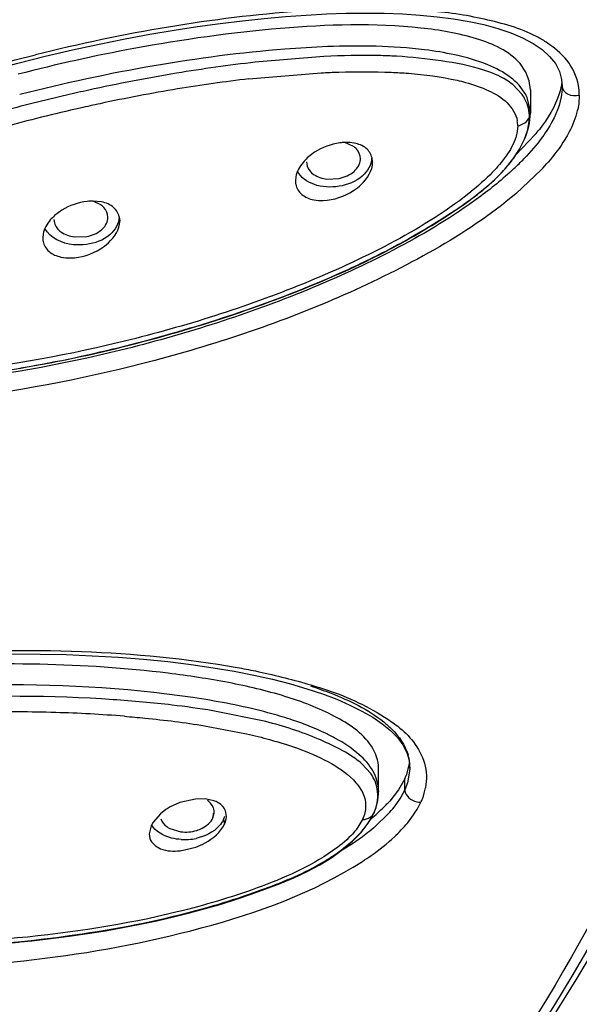
# Model space of a CAD drawing. Units: inches. Extents: x 0 to 11, y 0 to 8.5.
# Drawn here: x 4.3 to 4.4, y 5.3 to 5.4 of the extents above; entities that cross this region are included whole.
import ezdxf

# ---------------------------------------------------------------- set-up
doc = ezdxf.new("R2010")
doc.units = ezdxf.units.IN
doc.header["$LTSCALE"] = 0.605
doc.header["$MEASUREMENT"] = 0
doc.layers.get('0').update_dxf_attribs({"linetype": 'CONTINUOUS'})

msp = doc.modelspace()

# ---------------------------------------------------------------- linework, layer by layer
at = {"color": 7, "linetype": 'CONTINUOUS'}
for p, q in [((4.3499922267, 5.4272519921), (4.3516174127, 5.4263852673)), ((4.3516174127, 5.4263852673), (4.353020497, 5.4254250808)), ((4.3193023872, 5.4243544325), (4.3086962561, 5.4234786369)), ((4.3505344362, 5.4219444479), (4.3496190386, 5.4232713556)), ((4.3510453845, 5.4205867539), (4.3505344362, 5.4219444479)), ((4.3512073339, 5.4192022119), (4.3510453845, 5.4205867539)), ((4.3560402457, 5.4208151664), (4.3561312281, 5.4197136715)), ((4.3499184267, 5.4185179089), (4.3484885984, 5.4200234691)), ((4.3512084133, 5.4192008027), (4.3512084133, 5.4156006911)), ((4.3512084133, 5.4156006911), (4.3511752876, 5.4161123317)), ((4.3509928244, 5.4139633885), (4.3510686174, 5.4149621006)), ((4.3511932712, 5.4151128905), (4.3512069059, 5.4155966419)), ((4.3503066818, 5.4116039606), (4.3507661993, 5.4129075179)), ((4.3507661993, 5.4129075179), (4.3509928244, 5.4139633885)), ((4.351924962, 5.4122622972), (4.3489530551, 5.4091540002)), ((4.3495116839, 5.4100296378), (4.3503066818, 5.4116039606)), ((4.3233211578, 5.411065353), (4.3225125163, 5.411079307)), ((4.3238545577, 5.4104866736), (4.3225136284, 5.4110776291)), ((4.3239921227, 5.4109780614), (4.3233211578, 5.411065353)), ((4.3178604758, 5.4095653221), (4.3167220836, 5.4086921395)), ((4.3249380795, 5.4084259141), (4.3249499553, 5.4085793518)), ((4.3268228905, 5.4080437454), (4.3267417248, 5.4087172869)), ((4.316614581, 5.4080724678), (4.3167175253, 5.4074386581)), ((4.3149551189, 5.4057763927), (4.3148984754, 5.4051842246)), ((4.3197779256, 5.4054455066), (4.3216825663, 5.4055448597)), ((4.2849211081, 5.4019093016), (4.2836240422, 5.4020390895)), ((4.2848241508, 5.4014597799), (4.283626367, 5.4020387805)), ((4.3391775476, 5.4003238158), (4.3397963379, 5.4007365943)), ((4.2775680217, 5.3992087793), (4.2776446339, 5.3986601048)), ((4.2788034872, 5.4006300704), (4.2776623707, 5.3997846483)), ((4.2858988444, 5.3992831552), (4.2859219922, 5.3995277653)), ((4.2877390049, 5.3989596989), (4.2876972749, 5.3993825085)), ((4.3372771936, 5.399097954), (4.337917842, 5.3995048244)), ((4.337917842, 5.3995048244), (4.3385513335, 5.399913334)), ((4.3385513335, 5.399913334), (4.3391775476, 5.4003238158)), ((4.3346445625, 5.3974828696), (4.3353133811, 5.3978845636)), ((4.3353133811, 5.3978845636), (4.3359749806, 5.3982878562)), ((4.3359749806, 5.3982878562), (4.3366295439, 5.398692388)), ((4.3366295439, 5.398692388), (4.3372771936, 5.399097954)), ((4.2759045976, 5.3969429107), (4.2758480862, 5.3963592207)), ((4.2807384236, 5.3965105093), (4.2826473137, 5.3965669275)), ((4.331894559, 5.3958988199), (4.3325932813, 5.3962909891)), ((4.3325932813, 5.3962909891), (4.3332845889, 5.3966857929)), ((4.3332845889, 5.3966857929), (4.3339683519, 5.3970831536)), ((4.3339683519, 5.3970831536), (4.3346445625, 5.3974828696)), ((4.329392535, 5.3945479117), (4.3301161518, 5.394930346)), ((4.3311885398, 5.3955093464), (4.331894559, 5.3958988199)), ((4.3256733886, 5.3926784965), (4.3264307748, 5.393046933)), ((4.3264307748, 5.393046933), (4.3271813459, 5.3934180076)), ((4.3271813459, 5.3934180076), (4.3279251095, 5.3937917918)), ((4.3279251095, 5.3937917918), (4.3286621667, 5.3941684021)), ((4.3286621667, 5.3941684021), (4.329392535, 5.3945479117)), ((4.3225753623, 5.3912299503), (4.3233601902, 5.3915883785)), ((4.3233601902, 5.3915883785), (4.3241381156, 5.3919492581)), ((4.3241381156, 5.3919492581), (4.3249091781, 5.3923126238)), ((4.3249091781, 5.3923126238), (4.3256733886, 5.3926784965)), ((4.3193664968, 5.3898201211), (4.3201791932, 5.3901690609)), ((4.3201791932, 5.3901690609), (4.3209848823, 5.3905203208)), ((4.3209848823, 5.3905203208), (4.3217835945, 5.3908739384)), ((4.3217835945, 5.3908739384), (4.3225753623, 5.3912299503)), ((4.3160454709, 5.3884469209), (4.3168862895, 5.3887869106)), ((4.3168862895, 5.3887869106), (4.3177200683, 5.3891290864)), ((4.3177200683, 5.3891290864), (4.3185467968, 5.3894734762)), ((4.3185467968, 5.3894734762), (4.3193664968, 5.3898201211)), ((4.3117341059, 5.3867794351), (4.3126108467, 5.3871086061)), ((4.3126108467, 5.3871086061), (4.3134803001, 5.3874399373)), ((4.3134803001, 5.3874399373), (4.3143425213, 5.3877734325)), ((4.3143425213, 5.3877734325), (4.3151975687, 5.3881090964)), ((4.3151975687, 5.3881090964), (4.3160454709, 5.3884469209)), ((4.3072391142, 5.3851657658), (4.3081532004, 5.3854842545)), ((4.3081532004, 5.3854842545), (4.3090596756, 5.3858048543)), ((4.3090596756, 5.3858048543), (4.3099586107, 5.3861275782)), ((4.3099586107, 5.3861275782), (4.3108500489, 5.386452429)), ((4.3108500489, 5.386452429), (4.3117341059, 5.3867794351)), ((4.3035050407, 5.3839132413), (4.3044503936, 5.3842231061)), ((4.3044503936, 5.3842231061), (4.3053877907, 5.3845351637)), ((4.3053877907, 5.3845351637), (4.3063173309, 5.3848493909)), ((4.3063173309, 5.3848493909), (4.3072391142, 5.3851657658)), ((4.2986563158, 5.3823979322), (4.2996425934, 5.382696357)), ((4.2996425934, 5.382696357), (4.300620525, 5.3829971317)), ((4.300620525, 5.3829971317), (4.3015902016, 5.3833002284)), ((4.3015902016, 5.3833002284), (4.3025516754, 5.383605607)), ((4.3025516754, 5.383605607), (4.3035050407, 5.3839132413)), ((4.2925578234, 5.3806607837), (4.2935962993, 5.3809434708)), ((4.2935962993, 5.3809434708), (4.2946258033, 5.3812290271)), ((4.2946258033, 5.3812290271), (4.2956464607, 5.3815173533)), ((4.2956464607, 5.3815173533), (4.2966583505, 5.3818083409)), ((4.2966583505, 5.3818083409), (4.2976615946, 5.3821018969)), ((4.2976615946, 5.3821018969), (4.2986563158, 5.3823979322)), ((4.2872281894, 5.3792945514), (4.2883128464, 5.379561135)), ((4.2883128464, 5.379561135), (4.2893880081, 5.3798311647)), ((4.2893880081, 5.3798311647), (4.2904537826, 5.3801045179)), ((4.2904537826, 5.3801045179), (4.2915103398, 5.3803810923)), ((4.2915103398, 5.3803810923), (4.2925578234, 5.3806607837)), ((4.2805124766, 5.3777743185), (4.281657185, 5.3780175799)), ((4.281657185, 5.3780175799), (4.2827915548, 5.3782650769)), ((4.2827915548, 5.3782650769), (4.2839156889, 5.3785166568)), ((4.2839156889, 5.3785166568), (4.285029743, 5.3787721837)), ((4.285029743, 5.3787721837), (4.286133875, 5.3790315278)), ((4.286133875, 5.3790315278), (4.2872281894, 5.3792945514)), ((4.2722029004, 5.376208147), (4.2734218289, 5.3764154076)), ((4.2734218289, 5.3764154076), (4.2746302706, 5.3766286457)), ((4.2746302706, 5.3766286457), (4.2758280599, 5.3768475475)), ((4.2758280599, 5.3768475475), (4.2770151351, 5.3770718238)), ((4.2770151351, 5.3770718238), (4.2781915157, 5.3773012079)), ((4.2781915157, 5.3773012079), (4.2793572872, 5.3775354554)), ((4.2793572872, 5.3775354554), (4.2805124766, 5.3777743185)), ((4.3103096283, 5.3216593001), (4.3021320583, 5.3233282896)), ((4.3315005314, 5.3180592241), (4.3321189346, 5.3168930125)), ((4.3321189346, 5.3168930125), (4.3324953226, 5.3156761574)), ((4.3324953226, 5.3156761574), (4.3326026144, 5.3143210652)), ((4.3265490093, 5.3136226774), (4.325161352, 5.3151485665)), ((4.3277528053, 5.3108328203), (4.3277528053, 5.3144002206)), ((4.3325259056, 5.3153411431), (4.3320182679, 5.3133359892)), ((4.3326026148, 5.3143210787), (4.3322207653, 5.3121785712)), ((4.3325754935, 5.3144658958), (4.3325740487, 5.3143215402)), ((4.3318022348, 5.3128271023), (4.3308425461, 5.3111360438)), ((4.3277622142, 5.3105335338), (4.3277689755, 5.3109597737)), ((4.3308425461, 5.3111360438), (4.3294653397, 5.3093858568)), ((4.3318024846, 5.3111093931), (4.331210561, 5.309994991)), ((4.3322207653, 5.3121785712), (4.331803996, 5.3111095681)), ((4.2994383675, 5.3096960968), (4.2970137374, 5.3091390157)), ((4.3009711352, 5.3097090986), (4.2994383675, 5.3096960968)), ((4.3022907814, 5.3094364781), (4.3009711352, 5.3097090986)), ((4.327636751, 5.3094564747), (4.3277622142, 5.3105335338)), ((4.331210561, 5.309994991), (4.3304405108, 5.3088460057)), ((4.2948889815, 5.3080771077), (4.2940470171, 5.3074336726)), ((4.2970137374, 5.3091390157), (4.2955464502, 5.3084780933)), ((4.2940470171, 5.3074336726), (4.292896141, 5.30613662)), ((4.3021488629, 5.3067839543), (4.3023410984, 5.3075075679)), ((4.3261497238, 5.3059795678), (4.3269825165, 5.3074447942)), ((4.3264891401, 5.3065253489), (4.326975266, 5.3074294345)), ((4.326975266, 5.3074294345), (4.3269891843, 5.3074595666)), ((4.3294867453, 5.3076693054), (4.3270160612, 5.3052724046)), ((4.2925893375, 5.305585156), (4.2922928544, 5.3043366005)), ((4.292896141, 5.30613662), (4.2925893375, 5.305585156)), ((4.2954984777, 5.3051350285), (4.2971774602, 5.3046435773)), ((4.2922928544, 5.3043366005), (4.2924058145, 5.303596528)), ((4.2970658349, 5.3017083539), (4.2994949272, 5.3022691634)), ((4.3186760326, 5.2995638091), (4.3205126861, 5.3006904229))]:
    msp.add_line(p, q, dxfattribs=at)
at = {"color": 9, "linetype": 'CONTINUOUS'}
for p, q in [((4.3076958685, 5.4208977893), (4.3188761579, 5.4218432475)), ((4.3561296195, 5.4197177967), (4.3561296351, 5.4197131123)), ((4.3511859439, 5.4161148723), (4.3507068491, 5.4180110901)), ((4.3587771737, 5.4184085496), (4.3586770572, 5.4170500585)), ((4.3508274169, 5.4145744797), (4.3510685721, 5.4149619994)), ((4.3510686174, 5.4149621006), (4.3512069059, 5.4155966419)), ((4.3492610208, 5.413637043), (4.3491879552, 5.4127874268)), ((4.3266660618, 5.4086837102), (4.3268228898, 5.4080437453)), ((4.3474635897, 5.408999858), (4.3466804075, 5.4079755232)), ((4.3529105048, 5.4069006288), (4.3489655444, 5.4031804874)), ((4.2876419273, 5.3995934389), (4.2877390047, 5.3989596989)), ((4.3008641266, 5.3210145692), (4.3073464618, 5.3197710491)), ((4.331804231, 5.311109251), (4.3318042317, 5.3128242987)), ((4.3257219093, 5.3080990597), (4.3255628517, 5.3073169744)), ((4.3022024242, 5.3075168816), (4.3021483451, 5.3067828282)), ((4.3037809772, 5.3065133297), (4.3039301295, 5.3058390966)), ((4.3252700608, 5.3065294828), (4.3242691656, 5.3049373499)), ((4.3255628517, 5.3073169744), (4.3252700608, 5.3065294828)), ((4.3269891843, 5.3074595666), (4.3269988098, 5.3074800775))]:
    msp.add_line(p, q, dxfattribs=at)
at = {"color": 7, "linetype": 'CONTINUOUS'}
for points in [[(4.280425046, 5.4253893995), (4.2845545564, 5.4262830118), (4.2885621177, 5.4270851066), (4.2924109866, 5.4277945694), (4.2961319318, 5.4284230198), (4.2997569936, 5.4289795633), (4.3032885702, 5.4294668919), (4.3067221703, 5.4298867593), (4.3100795687, 5.4302430332), (4.3133650501, 5.4305359355), (4.316571969, 5.4307648336), (4.3197046158, 5.4309298286), (4.3227605604, 5.4310296802), (4.3257357593, 5.4310633021), (4.3286304154, 5.4310298304), (4.331441646, 5.430927075), (4.3341632009, 5.4307525479), (4.336789357, 5.4305044842), (4.3393152316, 5.4301804678), (4.3417289556, 5.4297747181), (4.3440154152, 5.4292825027), (4.3461655863, 5.4286998914), (4.348167062, 5.4280236666), (4.3499922267, 5.4272519921)], [(4.2676775419, 5.4221903802), (4.2719836059, 5.4233471344), (4.2762430639, 5.4244143422), (4.280425046, 5.4253893995)], [(4.353020497, 5.4254250808), (4.3541791456, 5.4243778412), (4.355072784, 5.4232559247), (4.3556916338, 5.4220675899), (4.3560402457, 5.4208151664)], [(4.3508241769, 5.4130415611), (4.3509570805, 5.4135424285), (4.3510645596, 5.4140518742), (4.3511444964, 5.4145748408), (4.3511932712, 5.4151128905)], [(4.3503022968, 5.4115934628), (4.3504932242, 5.4120659927), (4.3506683356, 5.4125486426), (4.3508241769, 5.4130415611)], [(4.3397963379, 5.4007365943), (4.3401027972, 5.4009439798), (4.34040717, 5.4011521224), (4.3407093614, 5.4013610912), (4.3410092627, 5.4015709427), (4.3413067825, 5.401781742), (4.3416018367, 5.4019935565), (4.3418943289, 5.4022064419), (4.3421841749, 5.4024204594), (4.3424712972, 5.4026356723), (4.3427556133, 5.4028521371), (4.3430370476, 5.4030699127), (4.3433155283, 5.4032890577), (4.3435909817, 5.4035096269), (4.3438633989, 5.4037317244), (4.3441326554, 5.4039553587), (4.3443985145, 5.4041804357), (4.3446609177, 5.4044070019), (4.3449198117, 5.4046351048), (4.345174932, 5.4048646006), (4.3454261222, 5.4050954331), (4.3456732707, 5.4053275837), (4.3459161609, 5.4055609287), (4.3461546741, 5.40579543), (4.3463887039, 5.4060310569), (4.3466180721, 5.4062677), (4.3468426828, 5.406505326), (4.3470624508, 5.4067439081), (4.3472772342, 5.406983352), (4.3474869597, 5.4072236303), (4.3476915608, 5.4074647198), (4.3478909265, 5.4077065375), (4.3480850036, 5.4079490625), (4.3482737422, 5.4081922732), (4.3484570532, 5.4084360905), (4.3486349025, 5.4086804995), (4.3488072528, 5.4089254764), (4.3489740253, 5.4091709298), (4.3491351977, 5.4094168406), (4.3492907424, 5.4096631719), (4.3494405482, 5.4099097163), (4.3495098083, 5.4100270807)], [(4.3301161518, 5.394930346), (4.3304753688, 5.3951226392), (4.3311885398, 5.3955093464)], [(4.2564301988, 5.3316048882), (4.2600858763, 5.331814592), (4.2637984834, 5.3319709353), (4.2675937167, 5.3320717397), (4.2714934894, 5.3321130189), (4.2754665011, 5.3320898027), (4.279457789, 5.3319986939), (4.2834903835, 5.3318349733), (4.2875279884, 5.3315953827), (4.2914321394, 5.3312866672), (4.2951728277, 5.3309142747), (4.298778524, 5.3304773929), (4.302205963, 5.3299825371), (4.3054358609, 5.3294364476), (4.3084877422, 5.3288392221), (4.3113785301, 5.3281894154), (4.3141137708, 5.3274872489), (4.3166827442, 5.3267357223)], [(4.3166827442, 5.3267357223), (4.3190780416, 5.3259375466), (4.3212936552, 5.3250972444), (4.323329703, 5.3242156723), (4.3251839915, 5.323289876), (4.3268453902, 5.3223235644), (4.328312794, 5.3213187146)], [(4.328312794, 5.3213187146), (4.3295890026, 5.3202694625), (4.3306559336, 5.319181193), (4.3315005314, 5.3180592241)], [(4.3269988379, 5.3074800738), (4.3273647271, 5.3084080764), (4.327636751, 5.3094564747)], [(4.3205126861, 5.3006904229), (4.3221987351, 5.3018969685), (4.3237178241, 5.3031862157), (4.3250484262, 5.3045539251), (4.3261497238, 5.3059795678)], [(4.2741504513, 5.2878198819), (4.2770790686, 5.2881535401), (4.2799467145, 5.28852309), (4.2827611379, 5.2889288002), (4.2855209532, 5.2893700438), (4.2882247459, 5.2898459901), (4.2908799644, 5.290358162), (4.2934855106, 5.2909071064), (4.2960391056, 5.2914927777), (4.2985463364, 5.2921171482), (4.3010086219, 5.2927821715), (4.3034208211, 5.2934875607), (4.305778627, 5.2942321426), (4.3080821824, 5.2950103668), (4.3103330215, 5.2958166416), (4.3125284652, 5.2966589902), (4.3146611741, 5.2975542366), (4.3167167126, 5.2985191027), (4.3186760326, 5.2995638091)], [(4.214083965, 5.2915748381), (4.2182236733, 5.2904323704), (4.2222689646, 5.2895019312), (4.2261969068, 5.288758502), (4.230026184, 5.2881674389), (4.2338216746, 5.2876927818), (4.2375815356, 5.2873165203), (4.2412686956, 5.2870337554), (4.2448864005, 5.2868372838), (4.2484275221, 5.2867192271), (4.2518891722, 5.2866709392), (4.2552786598, 5.2866851188), (4.2585923228, 5.2867563534), (4.2618291578, 5.2868796202), (4.2650032433, 5.2870510889), (4.2681154954, 5.2872670587), (4.2711620983, 5.2875238219), (4.2741504513, 5.2878198819)]]:
    msp.add_lwpolyline(points, dxfattribs=at)
at = {"color": 9, "linetype": 'CONTINUOUS'}
for centre, radius, start, end in [((4.3436013357, 5.4110146255), 0.018518151, 57.2211300451, 62.4904253214), ((4.3373714469, 5.1650510366), 0.2616482835, 99.7452377155, 104.4050573588), ((4.3338081895, 5.1956875995), 0.2267189513, 96.6137101688, 99.4210095152), ((4.339419062, 5.1612274326), 0.2616327788, 99.3979031775, 102.0682611877), ((4.3448021731, 5.4154531741), 0.0064349151, 23.4223456249, 27.9883478123), ((4.3412241484, 5.1520082814), 0.2710250574, 102.697708105, 105.3099074166), ((4.3417802003, 5.1497047522), 0.2733944765, 102.047268201, 102.7052779427), ((4.3447252706, 5.4136333643), 0.0045357517, 0.0464687502, 10.3600533321), ((4.3193120703, 5.4384141274), 0.042964757, 313.1072446625, 316.0051092497), ((4.3265525922, 5.4318540323), 0.0362961692, 316.5679260883, 319.03557728), ((4.2708480764, 5.0829085663), 0.240249046, 88.3313078142, 91.1005371255), ((4.2718460985, 5.1140467078), 0.2090950669, 85.4401626296, 88.356203536), ((4.3257827685, 5.3131521176), 0.0093798013, 338.697555756, 349.5333539679), ((4.3262828938, 5.3129683048), 0.0088470753, 334.8322656301, 338.6299628813), ((4.3141510894, 5.32103061), 0.0234926384, 313.9010632219, 317.6729490243), ((4.3124464369, 5.3227682234), 0.0259266978, 313.3424882956, 313.9527304344)]:
    msp.add_arc(centre, radius, start, end, dxfattribs=at)
at = {"color": 7, "linetype": 'CONTINUOUS'}
for centre, radius, start, end in [((4.3376571355, 5.1681955215), 0.2617852469, 100.502370551, 104.5088226224), ((4.3348363161, 5.1922323264), 0.2327190556, 96.4493323127, 99.4800116233), ((4.341676458, 5.1500074951), 0.2754939013, 99.4367837964, 102.3051255816), ((4.3431609494, 5.1427618609), 0.2828894651, 102.2861303562, 103.0028216862), ((4.3409156034, 5.1522372594), 0.2731518305, 102.9911135248, 105.2015566617), ((4.3446420269, 5.4147699759), 0.0064720473, 26.7415104391, 35.3869449167), ((4.3302180583, 5.4305624353), 0.0283916312, 319.8672314999, 322.0556681645), ((4.3228252912, 5.4030031887), 0.0080821726, 92.2178636811, 97.3924744882), ((4.3177325283, 5.405182355), 0.0028340535, 179.9622023972, 191.3688366302), ((4.2835931891, 5.3940440788), 0.0079950703, 89.7788942516, 96.2548679858), ((4.2786345567, 5.3963579597), 0.0027864707, 179.9740726271, 191.4509549047), ((4.2795917349, 5.1849858594), 0.1401666657, 80.7460348834, 83.3461248476), ((4.3254844323, 5.3144781624), 0.0071283373, 13.0754692753, 16.8112227033), ((4.3256914881, 5.3145262796), 0.0069157642, 7.7305438706, 13.0752498323), ((4.3257726518, 5.3145403107), 0.0068334513, 359.3748139358, 7.7055082444), ((4.3232176733, 5.3167717249), 0.0094474729, 335.3211275948, 338.6744193362), ((4.2999336244, 5.300545247), 0.0090651723, 118.944309693, 123.8131389221), ((4.3108016557, 5.3265423897), 0.0253591332, 311.5158141913, 313.5904118303), ((4.3125706503, 5.324684998), 0.0227941293, 313.5889242959, 315.7682477689), ((4.3142801969, 5.3230215254), 0.0204088221, 315.7665718481, 318.0773922887), ((4.3161808403, 5.3194324942), 0.0177600597, 318.521459455, 322.9270052179), ((4.3174454956, 5.3184557618), 0.0161622347, 322.9870191572, 323.5172388485), ((4.3009387373, 5.3078227712), 0.0031293713, 335.2641176373, 345.8701822708), ((4.3086082435, 5.3290308407), 0.0286762709, 308.8070494943, 311.5017390796), ((4.2977551111, 5.312239355), 0.0088064704, 266.5946705412, 281.6793364926), ((4.3031856294, 5.3270925886), 0.0314981657, 300.6300132499, 304.3565690537)]:
    msp.add_arc(centre, radius, start, end, dxfattribs=at)
at = {"color": 9, "linetype": 'CONTINUOUS'}
for points, knots in [([(4.4461000515, 5.443347796), (4.4469172674, 5.4403532414), (4.4474180326, 5.4338932555), (4.4463418393, 5.4242480679), (4.4445502608, 5.4145646987), (4.4435173987, 5.4048112005), (4.4421414356, 5.3951735002), (4.4403682772, 5.3855734934), (4.4381919918, 5.3760209571), (4.4350428736, 5.3632974597), (4.4304303804, 5.3474638754), (4.4211525924, 5.3223558034), (4.4063015627, 5.2915659815), (4.3839553129, 5.256130595), (4.3570084905, 5.2223864332), (4.3257673396, 5.1905689468), (4.2780092176, 5.1505106557), (4.2088066715, 5.1069904726), (4.0821191121, 5.0531445845), (3.9408610467, 5.0268677933), (3.7968091745, 5.0282144812), (3.6568994567, 5.0480576374), (3.5260168038, 5.0943834609), (3.4170115071, 5.1666066725), (3.3620600964, 5.2197455373), (3.3273253439, 5.2661526493), (3.306302635, 5.3019780244), (3.2899785385, 5.339052289), (3.2827161927, 5.3646990567), (3.2795612051, 5.3774746036)], [0, 0, 0, 0, 0.0061380915, 0.0126076237, 0.0191796084, 0.025598106, 0.0319941472, 0.0384273249, 0.0448961285, 0.051364615, 0.0643461673, 0.0774821596, 0.1042587032, 0.131769119, 0.1601562218, 0.1894861308, 0.2197978118, 0.2832605947, 0.3502557267, 0.4911734444, 0.5631920725, 0.6345002662, 0.7700743403, 0.832999802, 0.8920076116, 0.9201317769, 0.9474197185, 0.9739781894, 1, 1, 1, 1]), ([(3.3117735491, 5.4314302544), (3.3117735491, 5.406018678), (3.3191709807, 5.3540154373), (3.3514244635, 5.28021819), (3.4031950658, 5.2128218685), (3.4977575752, 5.1324880782), (3.6192037221, 5.0776267521), (3.7526038217, 5.0493208477), (3.8590828847, 5.0419612631), (3.9655620689, 5.0493205483), (4.0989623144, 5.07762611), (4.2204077335, 5.1324870761), (4.314971636, 5.2128196899), (4.366739997, 5.2802169047), (4.3990037218, 5.3540108806), (4.4063833161, 5.4060166182), (4.406380201, 5.4314267619)], [0, 0, 0, 0, 0.0516948943, 0.1052601126, 0.1621332928, 0.2230562496, 0.3562195436, 0.4274230966, 0.500000924, 0.5725789423, 0.6437827482, 0.7769455394, 0.8378681029, 0.8947414619, 0.9483080198, 1, 1, 1, 1]), ([(4.352154811, 5.4274389969), (4.3496517413, 5.4287452857), (4.3454176829, 5.4298966697), (4.3396641021, 5.4310214684), (4.3301481516, 5.4319191676), (4.3152432241, 5.4316759731), (4.295066462, 5.4291540404), (4.2815275542, 5.4263218541), (4.2747331281, 5.424620144)], [0, 0, 0, 0, 0.1078415894, 0.1650077214, 0.2242254601, 0.4723533647, 0.732469407, 1, 1, 1, 1]), ([(4.2884364937, 5.1979938177), (4.3059535222, 5.213973053), (4.3376153132, 5.2479293968), (4.3739129484, 5.3054650683), (4.3965702619, 5.3666747151), (4.4020520075, 5.4091002945), (4.4023100974, 5.4299909135)], [0, 0, 0, 0, 0.2679538083, 0.5215224814, 0.7638946545, 1, 1, 1, 1]), ([(4.3973169537, 5.4288489679), (4.3973056755, 5.4038601109), (4.3900671227, 5.3527157091), (4.3583273468, 5.280142888), (4.307411007, 5.2138695405), (4.2144246577, 5.1348579342), (4.0949904177, 5.0809090964), (3.9638021357, 5.0530750271), (3.8590879645, 5.0458239822), (3.7543723083, 5.0530660068), (3.623182994, 5.0809012604), (3.5037485762, 5.134844417), (3.4107629576, 5.2138560198), (3.3598648631, 5.2801369942), (3.3280955075, 5.3526985395), (3.3208865374, 5.403847044), (3.3208668927, 5.4288347)], [0, 0, 0, 0, 0.0516920148, 0.105261246, 0.1621369514, 0.2230561131, 0.3562198879, 0.4274233696, 0.5000017907, 0.5725819991, 0.6437864338, 0.7769494758, 0.8378665857, 0.8947378839, 0.9483104589, 1, 1, 1, 1]), ([(4.319852738, 5.425885804), (4.3176516234, 5.4258039279), (4.3086847718, 5.4252530852), (4.2997643198, 5.4240692199), (4.2930828735, 5.4229237698)], [0, 0, 0, 0, 0.2452399358, 1, 1, 1, 1]), ([(4.3395333725, 5.4246124966), (4.3379887034, 5.4249501811), (4.331478486, 5.4260019179), (4.324852845, 5.4260717957), (4.319852738, 5.425885804)], [0, 0, 0, 0, 0.2401242248, 1, 1, 1, 1]), ([(4.2123311229, 5.39620168), (4.2162015581, 5.4002356661), (4.2258184716, 5.4067326264), (4.2414117067, 5.414115544), (4.2578786482, 5.4200560556), (4.2690900156, 5.4232641511), (4.2747331281, 5.424620144)], [0, 0, 0, 0, 0.242356427, 0.494869369, 0.7483976415, 1, 1, 1, 1]), ([(4.3587756676, 5.4184113414), (4.3587746815, 5.4189055627), (4.3586159013, 5.4208231836), (4.3577569105, 5.4226627878), (4.3568620191, 5.4237708551)], [0, 0, 0, 0, 0.2576050763, 1, 1, 1, 1]), ([(4.3188761579, 5.4218432475), (4.3197917766, 5.4218896304), (4.3234016125, 5.4220387321), (4.3270193212, 5.4220431036), (4.329713014, 5.4219249499)], [0, 0, 0, 0, 0.2537430298, 1, 1, 1, 1]), ([(4.329713014, 5.4219249499), (4.3305928609, 5.4218863571), (4.3340112484, 5.421683458), (4.3374275491, 5.421253802), (4.3399083162, 5.4206857801)], [0, 0, 0, 0, 0.2570871254, 1, 1, 1, 1]), ([(4.3399083162, 5.4206857801), (4.3403370589, 5.4205876108), (4.3419927075, 5.4201759655), (4.3436207361, 5.4196248336), (4.3447670829, 5.4190853337)], [0, 0, 0, 0, 0.257698772, 1, 1, 1, 1]), ([(4.3447670829, 5.4190853337), (4.345798556, 5.4185998963), (4.3477316284, 5.4174889724), (4.3489967248, 5.4154882966), (4.3491870763, 5.4144490438)], [0, 0, 0, 0, 0.5189963467, 1, 1, 1, 1]), ([(4.3561296195, 5.419717797), (4.3561290493, 5.4191795876), (4.3558843076, 5.41682327), (4.3548311842, 5.4146219038), (4.3538547587, 5.4130899806)], [0, 0, 0, 0, 0.2285533165, 1, 1, 1, 1]), ([(4.3561296353, 5.4197131123), (4.356132396, 5.4192407395), (4.3570313213, 5.4182708243), (4.3581914418, 5.4182595793), (4.3587749356, 5.4184127562)], [0, 0, 0, 0, 0.4391603833, 1, 1, 1, 1]), ([(4.3586770572, 5.4170500585), (4.3586252198, 5.4166898837), (4.3583292136, 5.4151902104), (4.3577499123, 5.4137555532), (4.3572130598, 5.4127242888)], [0, 0, 0, 0, 0.2383762019, 1, 1, 1, 1]), ([(4.3492607498, 5.4136375825), (4.3494260341, 5.4136795327), (4.3500092415, 5.4138691727), (4.3505486991, 5.414229337), (4.3508274169, 5.4145744797)], [0, 0, 0, 0, 0.2776579928, 1, 1, 1, 1]), ([(4.3538547587, 5.4130899806), (4.3536038493, 5.4126963265), (4.3525105772, 5.4110987329), (4.351239866, 5.4096278971), (4.3502209914, 5.4085710555)], [0, 0, 0, 0, 0.2412724724, 1, 1, 1, 1]), ([(4.3491879552, 5.4127874268), (4.3491341997, 5.4124662324), (4.348788845, 5.4111096725), (4.3480808292, 5.4098723401), (4.3474635897, 5.408999858)], [0, 0, 0, 0, 0.2335489677, 1, 1, 1, 1]), ([(4.3572130598, 5.4127242888), (4.3570016434, 5.4123181693), (4.3560611272, 5.4106674549), (4.3549042078, 5.4091470092), (4.3539604397, 5.4080586168)], [0, 0, 0, 0, 0.2411732868, 1, 1, 1, 1]), ([(4.3466804075, 5.4079755232), (4.3463702009, 5.4075969641), (4.3450438167, 5.4060895604), (4.3435506207, 5.4047368256), (4.3423805702, 5.4037710957)], [0, 0, 0, 0, 0.2439136605, 1, 1, 1, 1]), ([(4.3423805702, 5.4037710957), (4.3386515467, 5.4006932543), (4.3303040186, 5.3955645143), (4.3126871575, 5.387407676), (4.2896811312, 5.3800697579), (4.2662159469, 5.375734335), (4.2476766799, 5.3745164015), (4.2385645209, 5.3748545192), (4.2341357816, 5.3754203788)], [0, 0, 0, 0, 0.1273406508, 0.2560089485, 0.5111028554, 0.7607989441, 0.8824146765, 1, 1, 1, 1]), ([(4.3432194433, 5.402554896), (4.3393115331, 5.3996812815), (4.3309000265, 5.3946321721), (4.313157217, 5.3864059038), (4.2899654924, 5.3788959268), (4.2618940834, 5.3736191245), (4.2430122436, 5.3727914687), (4.2338861617, 5.373603231)], [0, 0, 0, 0, 0.1266873384, 0.2551201443, 0.5103722666, 0.7607107105, 1, 1, 1, 1]), ([(4.3489655444, 5.4031804874), (4.3450782506, 5.3998634241), (4.3363953427, 5.3941932071), (4.3225042572, 5.3873471646), (4.3080310028, 5.3817114282), (4.2884509377, 5.3758517852), (4.2685855513, 5.3718780675), (4.2488110386, 5.3703359315), (4.2390685601, 5.3704367312), (4.2343003309, 5.3708649807)], [0, 0, 0, 0, 0.1263642168, 0.2546224448, 0.3827237095, 0.5098597482, 0.7597947647, 0.8816169779, 1, 1, 1, 1]), ([(4.2560921027, 5.3320976613), (4.2646755001, 5.3326549071), (4.2813355892, 5.3329489867), (4.2979643551, 5.331426748), (4.3058753011, 5.3300163015)], [0, 0, 0, 0, 0.5170031985, 1, 1, 1, 1]), ([(4.3058753011, 5.3300163015), (4.3068218407, 5.3298475424), (4.3105092243, 5.3291460013), (4.3141543886, 5.3282288289), (4.3168356598, 5.3274510992)], [0, 0, 0, 0, 0.2561686607, 1, 1, 1, 1]), ([(4.3010363649, 5.3250526821), (4.2904126147, 5.3267863201), (4.2679074592, 5.3280313455), (4.2454519694, 5.3264750875), (4.2339258127, 5.3246691609)], [0, 0, 0, 0, 0.4798827244, 1, 1, 1, 1]), ([(4.3168356598, 5.3274510992), (4.318042889, 5.3271009302), (4.3225642487, 5.3257289553), (4.3268859068, 5.3236234377), (4.3297374465, 5.3216443309)], [0, 0, 0, 0, 0.2658587494, 1, 1, 1, 1]), ([(4.3144623727, 5.3218917622), (4.3134089596, 5.3222444832), (4.3090021821, 5.3235735546), (4.3044806278, 5.3244906296), (4.3010363649, 5.3250526821)], [0, 0, 0, 0, 0.2414616106, 1, 1, 1, 1]), ([(4.2884691965, 5.3224799575), (4.2895251998, 5.3223948883), (4.2936697157, 5.3220257493), (4.2978023853, 5.3215100685), (4.3008641266, 5.3210145692)], [0, 0, 0, 0, 0.2546080144, 1, 1, 1, 1]), ([(4.3210931586, 5.3190632423), (4.3205827214, 5.3193444151), (4.3184403071, 5.3204395398), (4.3161902448, 5.3213132077), (4.3144623727, 5.3218917622)], [0, 0, 0, 0, 0.2423185712, 1, 1, 1, 1]), ([(4.3297374465, 5.3216443309), (4.3300663076, 5.3214160853), (4.3313161159, 5.3205056572), (4.3324510742, 5.3194204729), (4.3331475576, 5.318509062)], [0, 0, 0, 0, 0.2587011266, 1, 1, 1, 1]), ([(4.3073464618, 5.3197710491), (4.3085423122, 5.3195009073), (4.3130467282, 5.3183785828), (4.3175169281, 5.3168605395), (4.3204892111, 5.315161106)], [0, 0, 0, 0, 0.2636634838, 1, 1, 1, 1]), ([(4.3331475576, 5.318509062), (4.3338899523, 5.3175375719), (4.3351101982, 5.3152902849), (4.3352378143, 5.3126945804), (4.3350064977, 5.3114481538)], [0, 0, 0, 0, 0.4909591002, 1, 1, 1, 1]), ([(4.3277514297, 5.3109601153), (4.3277287827, 5.3120270744), (4.3270489827, 5.3141936111), (4.325570993, 5.3158233416), (4.3247530691, 5.31654977)], [0, 0, 0, 0, 0.4938140521, 1, 1, 1, 1]), ([(4.3204892111, 5.315161106), (4.3218717722, 5.3143706125), (4.3238356487, 5.313002386), (4.3255884145, 5.3103986831), (4.3258117877, 5.3088463355), (4.3257219093, 5.3080990597)], [0, 0, 0, 0, 0.5162632633, 0.7560134634, 1, 1, 1, 1]), ([(4.3318024845, 5.3111093928), (4.3318026866, 5.3108691908), (4.3321910553, 5.3097858871), (4.3334398213, 5.3091973595), (4.3343007567, 5.3092195934)], [0, 0, 0, 0, 0.2180831798, 1, 1, 1, 1]), ([(4.3315195086, 5.3052115684), (4.3318087004, 5.305529688), (4.3328636953, 5.3067626826), (4.3337717339, 5.3081309481), (4.3342900869, 5.3092059119)], [0, 0, 0, 0, 0.2648380522, 1, 1, 1, 1]), ([(4.3252698066, 5.3065300812), (4.3254719899, 5.3065375853), (4.3261314192, 5.3066179061), (4.3267872665, 5.3070386419), (4.3269891406, 5.3074594753)], [0, 0, 0, 0, 0.3023933269, 1, 1, 1, 1]), ([(4.3242691656, 5.3049373499), (4.3240291887, 5.3046339374), (4.322945255, 5.3034092597), (4.3216519011, 5.3023877881), (4.3206289223, 5.3016767594)], [0, 0, 0, 0, 0.2369413789, 1, 1, 1, 1]), ([(4.3252544916, 5.3000721146), (4.3257065385, 5.3003632751), (4.3274510872, 5.3015310896), (4.3291054856, 5.3028405654), (4.3302414296, 5.3039126699)], [0, 0, 0, 0, 0.2560866448, 1, 1, 1, 1]), ([(4.3206289223, 5.3016767594), (4.3170834764, 5.2992124717), (4.3090798391, 5.2957044455), (4.2928177409, 5.2909463168), (4.2723346834, 5.2877834194), (4.2484087102, 5.2870102506), (4.2328283661, 5.2884600331), (4.2253742627, 5.2898676412)], [0, 0, 0, 0, 0.1327429394, 0.2650327261, 0.5212696937, 0.7667838827, 1, 1, 1, 1]), ([(4.2254413154, 5.2854770702), (4.233336958, 5.2842351942), (4.2497529547, 5.2831091219), (4.2749535029, 5.2843936008), (4.3006642231, 5.2891235539), (4.3177037888, 5.2952087559), (4.3252544916, 5.3000721146)], [0, 0, 0, 0, 0.2341218906, 0.4801751176, 0.7369177864, 1, 1, 1, 1])]:
    msp.add_open_spline(points, degree=3, knots=knots, dxfattribs=at)
at = {"color": 7, "linetype": 'CONTINUOUS'}
for points, knots in [([(4.3342864551, 5.4287600187), (4.3271051173, 5.429547256), (4.3121483522, 5.4290386525), (4.297440503, 5.4269823006), (4.2899399138, 5.4255951762)], [0, 0, 0, 0, 0.4864188988, 1, 1, 1, 1]), ([(3.3177650214, 5.4287265057), (3.3180741128, 5.4035462779), (3.3259572016, 5.3521088051), (3.358527602, 5.2793169559), (3.4101025216, 5.2129817916), (3.5036862326, 5.1341385854), (3.655537603, 5.0658505163), (3.8590891311, 5.0385507362), (4.0626400051, 5.0658530718), (4.2144898395, 5.1341431684), (4.3080715981, 5.2129876729), (4.3596448355, 5.2793235671), (4.3922133219, 5.3521158919), (4.4000950744, 5.4035533847), (4.4004034934, 5.428733552)], [0, 0, 0, 0, 0.051989545, 0.105858336, 0.1629552722, 0.2239779233, 0.3569990437, 0.5000010141, 0.6430027322, 0.776023196, 0.8370454642, 0.8941420532, 0.948010597, 1, 1, 1, 1]), ([(4.3496190386, 5.4232713556), (4.3479270201, 5.4252093753), (4.3425574026, 5.427542944), (4.3371961117, 5.4284410545), (4.3342864551, 5.4287600187)], [0, 0, 0, 0, 0.4677828841, 1, 1, 1, 1]), ([(4.3305049495, 5.4243974832), (4.3295883994, 5.4244493252), (4.3258547518, 5.424582375), (4.32211614, 5.4244948038), (4.3193023872, 5.4243544325)], [0, 0, 0, 0, 0.2457695733, 1, 1, 1, 1]), ([(4.3440229212, 5.4222713614), (4.3418825618, 5.4229571222), (4.3373638656, 5.4237829064), (4.3328219082, 5.4242664312), (4.3305049495, 5.4243974832)], [0, 0, 0, 0, 0.4919958833, 1, 1, 1, 1]), ([(4.3484885984, 5.4200234691), (4.3481744753, 5.4202779689), (4.3468020776, 5.4212419913), (4.3452307049, 5.4218843934), (4.3440229212, 5.4222713614)], [0, 0, 0, 0, 0.241716719, 1, 1, 1, 1]), ([(4.3560721736, 5.420462224), (4.3560001181, 5.4198379812), (4.3553927367, 5.4171565729), (4.3539006918, 5.4147637003), (4.3526079415, 5.4131045474)], [0, 0, 0, 0, 0.2300340329, 1, 1, 1, 1]), ([(4.2277644163, 5.3753918729), (4.2327226852, 5.374297823), (4.2431112331, 5.3735340015), (4.264264669, 5.3744686939), (4.285638909, 5.3784873375), (4.306683846, 5.3847905285), (4.3197114041, 5.3898285618), (4.3298367436, 5.3947109196), (4.3371553266, 5.3989746796), (4.3441237712, 5.4036084325), (4.3481292135, 5.4076662059), (4.3495116839, 5.4100296378)], [0, 0, 0, 0, 0.116747431, 0.2375661152, 0.4866976325, 0.613851764, 0.7425647414, 0.8073131101, 0.8721578488, 0.9370437215, 1, 1, 1, 1]), ([(4.3249499553, 5.4085793518), (4.3249499553, 5.4091235573), (4.3245965634, 5.4098895332), (4.324022157, 5.4103690218), (4.3238545577, 5.4104866736)], [0, 0, 0, 0, 0.7265981734, 1, 1, 1, 1]), ([(4.3267417248, 5.4087172869), (4.3266022372, 5.4092811382), (4.3258634293, 5.4104037359), (4.3246397425, 5.4108557836), (4.3239921227, 5.4109780614)], [0, 0, 0, 0, 0.4684598916, 1, 1, 1, 1]), ([(4.3167220836, 5.4086921395), (4.3164906978, 5.408479535), (4.3156992695, 5.4076543068), (4.315107556, 5.4065945968), (4.3149551189, 5.4057763927)], [0, 0, 0, 0, 0.2740740611, 1, 1, 1, 1]), ([(4.3266660618, 5.4086837102), (4.3266660618, 5.4076391627), (4.3252567233, 5.4053520508), (4.3229329962, 5.4045335729), (4.3216435605, 5.4043228718)], [0, 0, 0, 0, 0.4442832463, 1, 1, 1, 1]), ([(4.3216825663, 5.4055448597), (4.3225045247, 5.40571846), (4.3239765031, 5.4063112653), (4.3248916157, 5.4077444538), (4.3249440297, 5.4084260444)], [0, 0, 0, 0, 0.5513514935, 1, 1, 1, 1]), ([(4.3238501585, 5.4036441627), (4.3242839246, 5.4039238557), (4.3257049475, 5.4050023408), (4.3268228905, 5.4067546349), (4.3268228905, 5.4080437454)], [0, 0, 0, 0, 0.2859030499, 1, 1, 1, 1]), ([(4.3216435605, 5.4043228718), (4.3203559714, 5.4041124724), (4.3178948691, 5.4041907456), (4.3157091047, 5.4056825053), (4.3152233206, 5.4066425011)], [0, 0, 0, 0, 0.5480468466, 1, 1, 1, 1]), ([(4.3149540831, 5.4046236946), (4.3150729547, 5.4040360122), (4.3157964358, 5.4028462329), (4.3170583149, 5.4023627688), (4.317725011, 5.4022337003)], [0, 0, 0, 0, 0.4689164709, 1, 1, 1, 1]), ([(4.317725011, 5.4022337003), (4.3182085423, 5.4021400914), (4.3203426736, 5.4020122787), (4.3224796062, 5.4027604287), (4.3238501585, 5.4036441627)], [0, 0, 0, 0, 0.2319571937, 1, 1, 1, 1]), ([(4.2859219922, 5.3995277653), (4.2859219922, 5.4000765221), (4.2855656396, 5.4008474297), (4.2849921745, 5.4013383134), (4.2848241508, 5.4014597799)], [0, 0, 0, 0, 0.7257846203, 1, 1, 1, 1]), ([(4.2877065168, 5.3993853153), (4.2876123431, 5.399994643), (4.286904079, 5.4012513199), (4.2856072224, 5.4017675152), (4.2849211081, 5.4019093016)], [0, 0, 0, 0, 0.4680948788, 1, 1, 1, 1]), ([(4.2776623707, 5.3997846483), (4.2774324164, 5.3995794812), (4.2766454525, 5.3987812035), (4.2760560334, 5.397744632), (4.2759045976, 5.3969429107)], [0, 0, 0, 0, 0.2741598898, 1, 1, 1, 1]), ([(4.2876419273, 5.3995934389), (4.2876419273, 5.3985580262), (4.286227592, 5.3962844557), (4.2838941402, 5.3955268971), (4.2826084457, 5.3953461735)], [0, 0, 0, 0, 0.4436696834, 1, 1, 1, 1]), ([(4.2826473137, 5.3965669275), (4.2834497207, 5.3967179735), (4.2848965275, 5.3972590277), (4.2858257355, 5.398620893), (4.2859068969, 5.3992829653)], [0, 0, 0, 0, 0.5503769904, 1, 1, 1, 1]), ([(4.2826084457, 5.3953461735), (4.2819430291, 5.3952526393), (4.279619689, 5.3951724408), (4.2769382786, 5.3962935226), (4.2761768151, 5.3978039896)], [0, 0, 0, 0, 0.2843055689, 1, 1, 1, 1]), ([(4.2847764114, 5.3946722115), (4.2852079939, 5.3949397614), (4.2866220678, 5.3959740624), (4.2877390049, 5.3976942293), (4.2877390049, 5.3989596989)], [0, 0, 0, 0, 0.2863579163, 1, 1, 1, 1]), ([(4.2759035506, 5.3958047644), (4.2760228661, 5.3952186142), (4.2767473711, 5.3940333091), (4.2779986609, 5.3935347185), (4.2786642043, 5.3933944962)], [0, 0, 0, 0, 0.4679330925, 1, 1, 1, 1]), ([(4.2786642043, 5.3933944962), (4.2791457987, 5.3932930298), (4.2812621681, 5.3931260607), (4.2834020291, 5.3938201938), (4.2847764114, 5.3946722115)], [0, 0, 0, 0, 0.2333408368, 1, 1, 1, 1]), ([(4.3266320122, 5.3178801293), (4.3252786664, 5.3199008423), (4.3207289247, 5.3229231698), (4.3131137122, 5.3257926906), (4.3044090308, 5.327830331), (4.2917936414, 5.3297168092), (4.2750499707, 5.3308158703), (4.2614371493, 5.3304968507), (4.2544728036, 5.3300517988)], [0, 0, 0, 0, 0.0975470575, 0.2084369141, 0.3283309687, 0.4545169103, 0.7200963966, 1, 1, 1, 1]), ([(4.3172146454, 5.3271717797), (4.318286643, 5.3268225152), (4.3222521485, 5.3254127678), (4.3261350994, 5.3235373543), (4.3285433129, 5.321599812)], [0, 0, 0, 0, 0.2672753812, 1, 1, 1, 1]), ([(4.29583301, 5.3242083977), (4.2928117855, 5.3245638134), (4.2802224154, 5.3256794777), (4.2675464048, 5.3257130074), (4.2579661966, 5.3252176986)], [0, 0, 0, 0, 0.2407632172, 1, 1, 1, 1]), ([(4.3209436742, 5.3178165223), (4.3201270062, 5.3182207065), (4.3166894821, 5.3197796674), (4.3130851749, 5.320962014), (4.3103096283, 5.3216593001)], [0, 0, 0, 0, 0.2415086763, 1, 1, 1, 1]), ([(4.3285433129, 5.321599812), (4.3289792498, 5.3212490764), (4.3305631408, 5.3198549423), (4.3318576746, 5.3180316283), (4.3323081249, 5.3165398152)], [0, 0, 0, 0, 0.2641897558, 1, 1, 1, 1]), ([(4.325161352, 5.3151485665), (4.3248579822, 5.3154153216), (4.3235449794, 5.3164464166), (4.3220753037, 5.3172564576), (4.3209436742, 5.3178165223)], [0, 0, 0, 0, 0.2423902168, 1, 1, 1, 1]), ([(4.3269892128, 5.3074595642), (4.327467233, 5.3084996508), (4.3279508365, 5.3107163052), (4.32711662, 5.3128077131), (4.3265490093, 5.3136226774)], [0, 0, 0, 0, 0.5354390561, 1, 1, 1, 1]), ([(4.3023410984, 5.3075075679), (4.3023855302, 5.3080558873), (4.302068706, 5.3088671399), (4.3014879521, 5.3093568759), (4.301317318, 5.309478106)], [0, 0, 0, 0, 0.724379483, 1, 1, 1, 1]), ([(4.3041668132, 5.3076322014), (4.304021733, 5.3082523208), (4.303344693, 5.30901569), (4.3025285855, 5.3093549959), (4.3022907814, 5.3094364781)], [0, 0, 0, 0, 0.7169951723, 1, 1, 1, 1]), ([(4.2941138214, 5.306623356), (4.2942641533, 5.3061493908), (4.2947415983, 5.3055731091), (4.2953295392, 5.3052217456), (4.2954984777, 5.3051350285)], [0, 0, 0, 0, 0.7236404684, 1, 1, 1, 1]), ([(4.3037809772, 5.3065133297), (4.3036193022, 5.3061614843), (4.3026087856, 5.3047026899), (4.3008709365, 5.3038911822), (4.2995378413, 5.3036152148)], [0, 0, 0, 0, 0.2214451832, 1, 1, 1, 1]), ([(4.2996542706, 5.3048598398), (4.2999386159, 5.3049469646), (4.3009240265, 5.3053356969), (4.3018277321, 5.3060860701), (4.3021488629, 5.3067839543)], [0, 0, 0, 0, 0.2790811169, 1, 1, 1, 1]), ([(4.3039301301, 5.3058390965), (4.3039994022, 5.3059898501), (4.3042174892, 5.3065573742), (4.3042677162, 5.3072009096), (4.3041668132, 5.3076322014)], [0, 0, 0, 0, 0.2724950791, 1, 1, 1, 1]), ([(4.3209613482, 5.3010895452), (4.3215239886, 5.301474904), (4.323604194, 5.303013486), (4.3254953554, 5.3048928191), (4.3264891401, 5.3065253489)], [0, 0, 0, 0, 0.262981337, 1, 1, 1, 1]), ([(4.2972320136, 5.3034484342), (4.2967393937, 5.3034781744), (4.2950440437, 5.3037232947), (4.2932795277, 5.3046568214), (4.29267371, 5.3057391285)], [0, 0, 0, 0, 0.2846378979, 1, 1, 1, 1]), ([(4.2994949272, 5.3022691634), (4.299993071, 5.3024488104), (4.3017345854, 5.3032283985), (4.3033490326, 5.3045744826), (4.3039301301, 5.3058390965)], [0, 0, 0, 0, 0.275621949, 1, 1, 1, 1]), ([(4.3270160612, 5.3052724046), (4.3266056253, 5.3049244699), (4.3248771587, 5.3035384534), (4.3230207075, 5.302317437), (4.3215780598, 5.3014630638)], [0, 0, 0, 0, 0.242949708, 1, 1, 1, 1]), ([(4.2924058145, 5.303596528), (4.292643539, 5.3028765515), (4.2942430667, 5.3016292692), (4.2960621218, 5.301606681), (4.2970658349, 5.3017083539)], [0, 0, 0, 0, 0.4290793749, 1, 1, 1, 1]), ([(4.2819570127, 5.2888891916), (4.2882617626, 5.2898261634), (4.2977756159, 5.2917173792), (4.3101556168, 5.2957251606), (4.3163426153, 5.2982739513), (4.3192337001, 5.2999891964)], [0, 0, 0, 0, 0.4895845394, 0.7417955477, 1, 1, 1, 1]), ([(4.220470232, 5.2899023979), (4.2252353126, 5.2888195729), (4.2351215289, 5.2873406912), (4.2556929316, 5.2862240102), (4.2714494619, 5.2873276263), (4.2819570127, 5.2888891916)], [0, 0, 0, 0, 0.2373369937, 0.4840506035, 1, 1, 1, 1]), ([(4.2763023236, 5.2880635456), (4.2735032791, 5.2877030198), (4.2625045213, 5.2865313824), (4.2514075713, 5.2862397235), (4.2431765999, 5.2865811711)], [0, 0, 0, 0, 0.2551638184, 1, 1, 1, 1])]:
    msp.add_open_spline(points, degree=3, knots=knots, dxfattribs=at)
at = {"color": 9, "linetype": 'CONTINUOUS'}
for points in [[(4.3568620191, 5.4237708551), (4.3559641549, 5.4248826035), (4.35482781, 5.4258092926), (4.3536270289, 5.4265840632)], [(4.3446276602, 5.4230794681), (4.3429868438, 5.4237520616), (4.3412657775, 5.4242337707), (4.3395333725, 5.4246124966)], [(4.3481462243, 5.4211275709), (4.3470809957, 5.4219425547), (4.3458686777, 5.4225707577), (4.3446276602, 5.4230794681)], [(4.3504844802, 5.4184730282), (4.3499314014, 5.4195144467), (4.3490827409, 5.4204110618), (4.3481462243, 5.4211275709)], [(4.3486727284, 5.4070465949), (4.346954598, 5.4054360074), (4.345116706, 5.4039500155), (4.3432194433, 5.402554896)], [(4.3247530691, 5.31654977), (4.3236465214, 5.3175325358), (4.3223894578, 5.3183491801), (4.3210931586, 5.3190632423)]]:
    msp.add_open_spline(points, degree=3, dxfattribs=at)
at = {"color": 7, "linetype": 'CONTINUOUS'}
for points in [[(4.3510686481, 5.4149621049), (4.3510687338, 5.415894076), (4.3508403428, 5.4168494459), (4.3504218604, 5.4176821779)], [(4.3217853956, 5.4110181829), (4.3204018028, 5.4108396584), (4.3190335009, 5.410320446), (4.3178604758, 5.4095653221)], [(4.3167175253, 5.4074386581), (4.3168855895, 5.4069273866), (4.3172694903, 5.4064743613), (4.3177099786, 5.4061651459)], [(4.3177099786, 5.4061651459), (4.3183073477, 5.4057458029), (4.3190522846, 5.4055238876), (4.3197779256, 5.4054455066)], [(4.2827221155, 5.4019915551), (4.2813473824, 5.4018423839), (4.2799796892, 5.4013571824), (4.2788034872, 5.4006300704)], [(4.2776446339, 5.3986601048), (4.2777994628, 5.3981082603), (4.2782013722, 5.3976125511), (4.2786658631, 5.3972767647)], [(4.2786658631, 5.3972767647), (4.2792627794, 5.3968452464), (4.2800080371, 5.3966056551), (4.2807384236, 5.3965105093)], [(4.3277528082, 5.3144002217), (4.3277525923, 5.3156188703), (4.3273101474, 5.3168675894), (4.3266320122, 5.3178801293)], [(4.2971774602, 5.3046435773), (4.2980003845, 5.3045455297), (4.2988618876, 5.30461705), (4.2996542706, 5.3048598398)]]:
    msp.add_open_spline(points, degree=3, dxfattribs=at)

doc.saveas('drawing.dxf')
